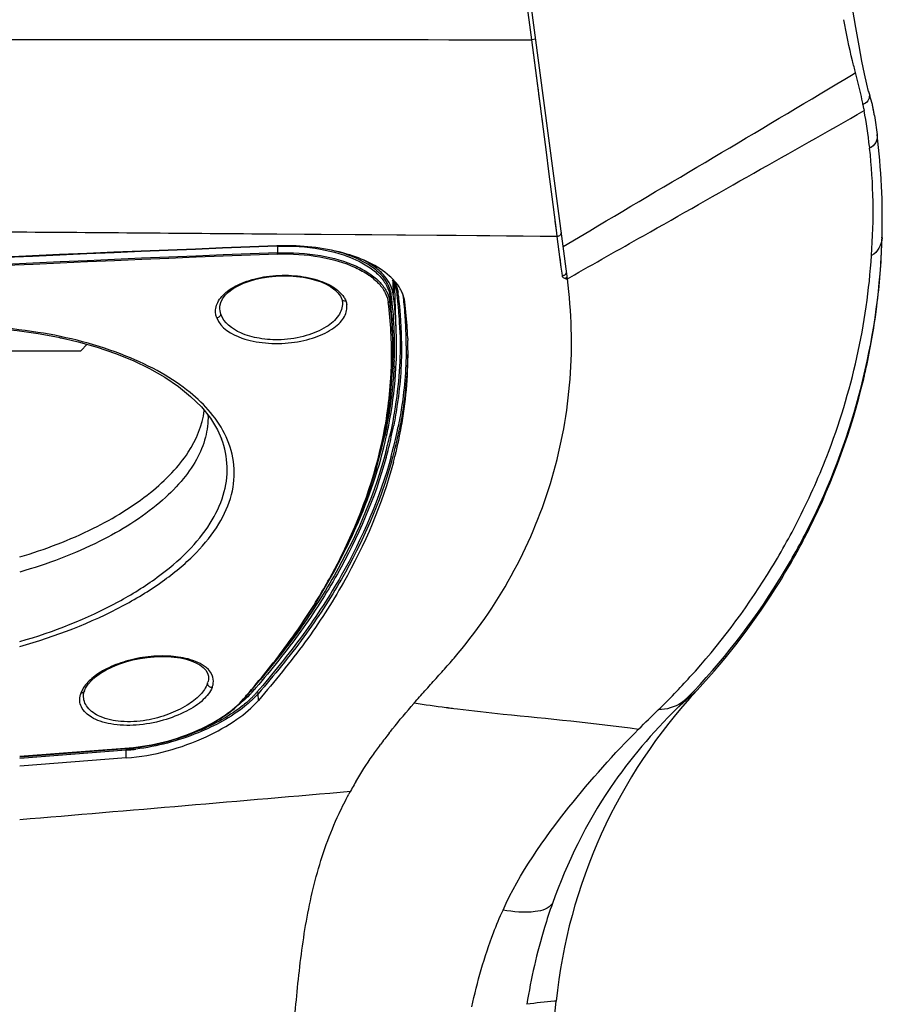
# Model space of a CAD drawing. Units: millimetres. Extents: x 0 to 594, y 0 to 420.
# Drawn here: x 338 to 350, y 270 to 284 of the extents above; entities that cross this region are included whole.
import ezdxf

# ---------------------------------------------------------------- set-up
doc = ezdxf.new("R2010")
doc.units = ezdxf.units.MM
doc.header["$LTSCALE"] = 32.67
doc.layers.get('0').update_dxf_attribs({"linetype": 'CONTINUOUS'})

msp = doc.modelspace()

# ---------------------------------------------------------------- linework, layer by layer
at = {"color": 7, "linetype": 'CONTINUOUS'}
for p, q in [((345.4078, 280.3391), (340.3209, 318.9683)), ((349.5576, 282.9155), (349.5586, 282.9122)), ((349.5659, 282.8879), (349.5579, 282.9143)), ((349.6119, 282.7198), (349.6104, 282.727)), ((349.6132, 282.7135), (349.6119, 282.7198)), ((349.6143, 282.7077), (349.6132, 282.7135)), ((349.6153, 282.7023), (349.6143, 282.7077)), ((349.6167, 282.6947), (349.6153, 282.7023)), ((349.6179, 282.6879), (349.6167, 282.6947)), ((349.6196, 282.6785), (349.6179, 282.6879)), ((349.6216, 282.6665), (349.6196, 282.6785)), ((349.6211, 282.6695), (349.621, 282.6697)), ((349.6268, 282.6453), (349.6268, 282.6455)), ((349.6271, 282.6435), (349.6269, 282.6448)), ((349.7396, 280.9067), (349.741, 280.9277)), ((349.7405, 280.9067), (349.7414, 280.9452)), ((349.741, 280.9277), (349.7407, 280.9452)), ((341.4161, 280.7907), (341.4091, 280.7904)), ((341.4161, 280.7895), (341.4092, 280.7893)), ((343.0294, 280.2189), (343.029, 280.264)), ((343.0531, 279.6138), (343.032, 280.2189)), ((342.9646, 280.1033), (342.9796, 279.9746)), ((338.7965, 279.4382), (338.7089, 279.3506)), ((343.2099, 279.5204), (343.2104, 279.5084)), ((343.2104, 279.5084), (343.2104, 279.4917)), ((343.2105, 279.5204), (343.2115, 279.4917)), ((334.6282, 279.3506), (338.7089, 279.3506)), ((343.0041, 279.1283), (343.0042, 279.1329)), ((342.7794, 277.7266), (342.8931, 278.1937)), ((340.6467, 278.1362), (340.6465, 278.1367)), ((340.4676, 274.8574), (340.4677, 274.8543)), ((338.7596, 274.6656), (338.7595, 274.6654)), ((340.9076, 274.499), (340.9637, 274.5596)), ((340.9637, 274.5595), (340.9637, 274.5596)), ((337.8685, 273.7638), (339.3738, 273.8773)), ((339.3355, 273.7402), (337.8687, 273.6257)), ((344.6229, 264.2571), (345.2533, 270.3917))]:
    msp.add_line(p, q, dxfattribs=at)
at = {"color": 9, "linetype": 'CONTINUOUS'}
for p, q in [((340.9143, 314.0184), (344.9157, 283.6325)), ((344.9731, 283.64), (344.9157, 283.6325)), ((344.9383, 283.458), (345.1153, 282.0834)), ((349.3427, 283.1607), (349.3759, 283.1806)), ((349.3428, 283.1605), (349.376, 283.1805)), ((345.0124, 282.883), (345.0371, 282.6912)), ((349.489, 282.6827), (349.4785, 282.7424)), ((349.4892, 282.6828), (349.4936, 282.6589)), ((349.4892, 282.6828), (349.4936, 282.6589)), ((349.6214, 282.6679), (349.6211, 282.6695)), ((345.055, 282.5516), (345.0644, 282.4789)), ((349.5672, 282.1624), (349.5694, 282.1424)), ((345.1153, 282.0834), (345.1495, 281.8175)), ((345.1495, 281.8175), (345.2077, 281.3637)), ((345.2077, 281.3637), (345.2574, 280.9758)), ((345.2372, 281.1335), (345.2572, 280.9763)), ((345.2641, 280.923), (341.4095, 280.9552)), ((343.181, 280.941), (342.7171, 280.9448)), ((345.2572, 280.9763), (345.2641, 280.923)), ((345.2574, 280.9758), (345.2641, 280.923)), ((345.2645, 280.9231), (345.2785, 280.8158)), ((345.3491, 280.7854), (345.716, 281.0032)), ((341.4161, 280.7895), (341.4162, 280.6989)), ((345.2783, 280.8158), (345.3197, 280.5028)), ((345.2785, 280.8158), (345.2914, 280.7173)), ((345.2914, 280.7173), (345.2974, 280.672)), ((345.3031, 280.6285), (345.3195, 280.5028)), ((345.3195, 280.5028), (345.3304, 280.4205)), ((345.3304, 280.4205), (345.3357, 280.3805)), ((345.3306, 280.4205), (345.3359, 280.3805)), ((345.4078, 280.3391), (345.4418, 280.3588)), ((345.4078, 280.3391), (345.442, 280.3586)), ((343.0048, 280.312), (343.0113, 280.1265)), ((343.0291, 280.2542), (343.0281, 280.2659)), ((343.0307, 280.2543), (343.0302, 280.266)), ((342.9646, 280.1033), (342.9621, 280.0316)), ((340.623, 279.9494), (340.623, 279.9508)), ((342.9849, 279.1286), (342.9849, 279.1332)), ((342.9854, 279.1286), (342.9856, 279.1332)), ((343.0211, 279.1319), (343.0208, 279.1274)), ((343.0221, 279.1319), (343.0219, 279.1274)), ((343.026, 279.22), (343.025, 279.2022)), ((343.0259, 279.2199), (343.0252, 279.2021)), ((347.1954, 274.6744), (346.9177, 274.4246)), ((347.1954, 274.6744), (347.1259, 274.6121)), ((340.9511, 274.5547), (340.9589, 274.5639)), ((340.9511, 274.5547), (340.9588, 274.5638)), ((341.1541, 274.5343), (341.1512, 274.6253)), ((343.7377, 274.4365), (343.7648, 274.4329)), ((343.7389, 274.4375), (343.7657, 274.4337)), ((343.8447, 274.4226), (343.8977, 274.4164)), ((343.8447, 274.4226), (343.8973, 274.4159)), ((337.8685, 273.7665), (339.3752, 273.88)), ((339.3365, 273.8652), (337.8686, 273.7515)), ((339.3361, 273.8487), (337.8686, 273.7352)), ((339.3355, 273.7402), (339.3361, 273.8487))]:
    msp.add_line(p, q, dxfattribs=at)
at = {"color": 7, "linetype": 'CONTINUOUS'}
for points in [[(349.4622, 283.3382), (349.4241, 283.5509), (349.3803, 283.8047), (349.3356, 284.0696), (349.3108, 284.2194)], [(349.5298, 283.0227), (349.4967, 283.1659), (349.4622, 283.3382)], [(349.5591, 282.9123), (349.556, 282.923), (349.5298, 283.0227)], [(340.6229, 279.9493), (340.6239, 279.9644), (340.6359, 280.0152), (340.6609, 280.0655), (340.6985, 280.1146), (340.7474, 280.1615), (340.8066, 280.205), (340.8743, 280.2444), (340.9495, 280.2794), (341.0315, 280.3099), (341.1182, 280.3354), (341.2076, 280.3553), (341.2994, 280.3699), (341.3927, 280.379), (341.4871, 280.3827), (341.583, 280.3812), (341.6779, 280.3744), (341.7695, 280.3625), (341.8572, 280.3456), (341.9396, 280.3239), (342.0165, 280.2973), (342.0878, 280.2657), (342.1514, 280.2298), (342.2058, 280.1903), (342.2503, 280.1475), (342.2835, 280.102), (342.2999, 280.0677)], [(342.9958, 280.3279), (343.0143, 280.2951), (343.0301, 280.2618), (343.0428, 280.228), (343.0526, 280.1939), (343.0593, 280.1597), (343.0605, 280.151)], [(342.2999, 280.0677), (342.3028, 280.0595), (342.3087, 280.037), (342.3117, 280.0147), (342.312, 280.0083)], [(336.7111, 279.6711), (336.9613, 279.6769), (337.2537, 279.6727), (337.5457, 279.6565), (337.8355, 279.6286), (338.1216, 279.5887), (338.4016, 279.5369), (338.6736, 279.4734), (338.9365, 279.3982), (339.1894, 279.3114), (339.4299, 279.2133), (339.6561, 279.1044), (339.8648, 278.9856), (340.0532, 278.8581), (340.2216, 278.7214), (340.3693, 278.5752), (340.4933, 278.4209), (340.5914, 278.2601), (340.6467, 278.1368)], [(342.8931, 278.1937), (342.9679, 278.6591), (343.0041, 279.1283)], [(342.2097, 276.3315), (342.4371, 276.7938), (342.6272, 277.2594), (342.7794, 277.7266)], [(340.9637, 274.5595), (341.3118, 274.9786), (341.6446, 275.4199), (341.9448, 275.8723), (342.2097, 276.3315)], [(338.7596, 274.6656), (338.7754, 274.702), (338.8091, 274.755), (338.8554, 274.808), (338.9134, 274.8598), (338.9823, 274.9094), (339.06, 274.9555), (339.1443, 274.9969), (339.2343, 275.0333), (339.3287, 275.0647), (339.4261, 275.0908), (339.525, 275.1114), (339.6235, 275.1264), (339.7193, 275.1356), (339.8133, 275.1393), (339.9056, 275.1375), (339.9947, 275.1304), (340.0801, 275.118), (340.1596, 275.1006), (340.2312, 275.0789), (340.2951, 275.0528), (340.3506, 275.0225), (340.3965, 274.9882), (340.4321, 274.9503), (340.4556, 274.9101), (340.4667, 274.8678), (340.4675, 274.8541)], [(338.7474, 274.6029), (338.7481, 274.6142), (338.7514, 274.636), (338.757, 274.6579), (338.7595, 274.6654)], [(339.3738, 273.8773), (339.4606, 273.8854), (339.591, 273.903), (339.7242, 273.9275), (339.859, 273.9589), (339.994, 273.997), (340.1277, 274.0416), (340.2588, 274.0924), (340.3859, 274.1491), (340.5076, 274.2111), (340.6224, 274.2779), (340.7288, 274.349), (340.8246, 274.4232), (340.9076, 274.499)]]:
    msp.add_lwpolyline(points, dxfattribs=at)
at = {"color": 9, "linetype": 'CONTINUOUS'}
for points in [[(344.9157, 283.6325), (344.9975, 282.9987), (345.0048, 282.942), (345.0124, 282.883)], [(342.0206, 280.9504), (341.7883, 280.9523), (341.4095, 280.9553)], [(342.7171, 280.9448), (342.4851, 280.9467), (342.0206, 280.9504)], [(343.8762, 280.9351), (343.6445, 280.9371), (343.181, 280.941)], [(345.2641, 280.923), (345.033, 280.9251), (344.8018, 280.9271), (344.5705, 280.9291), (344.3392, 280.9311), (343.8762, 280.9351)], [(347.1259, 274.6121), (347.039, 274.5341), (346.9177, 274.4246)], [(339.3365, 273.8652), (339.3362, 273.8632), (339.336, 273.8609), (339.3359, 273.8582), (339.3359, 273.8552), (339.3359, 273.852), (339.3361, 273.8487)]]:
    msp.add_lwpolyline(points, dxfattribs=at)
for centre, radius, start, end in [((344.2444, 281.7827), 5.3185, 14.41851, 15.2388), ((343.1881, 281.513), 6.4087, 11.72079, 14.40198), ((342.9757, 281.4683), 6.6257, 11.08422, 11.72667), ((342.162, 281.3188), 7.4531, 6.49918, 10.35816), ((359.6529, -189.9713), 471.0237, 92.218879, 93.675657), ((359.65, -190.5704), 471.605, 92.215463, 93.670758), ((337.529, 280.0261), 5.5064, 2.00654, 2.37444), ((337.4477, 279.4103), 5.5816, 2.6718, 7.30939), ((342.663, 280.0818), 0.4214, 7.34618, 10.07803), ((337.5391, 279.4214), 5.5876, 6.90355, 7.34455), ((337.5574, 279.4236), 5.5692, 5.56317, 6.90398), ((337.612, 279.4198), 5.5786, 5.87935, 7.11859), ((337.4187, 279.3036), 5.5695, 358.97083, 7.33261), ((337.5761, 279.4254), 5.5504, 4.61533, 5.5628), ((337.6285, 279.4215), 5.5621, 5.38658, 5.87891), ((337.6392, 279.4225), 5.5514, 4.35094, 5.38671), ((337.5844, 279.4261), 5.5421, 4.1166, 4.61518), ((337.5887, 279.4265), 5.5378, 0.59109, 4.11593), ((337.6475, 279.4231), 5.543, 3.80454, 4.35076), ((337.487, 279.4128), 5.5422, 2.07101, 2.66471), ((337.6523, 279.4234), 5.5383, 2.63992, 3.80457), ((337.6509, 279.4234), 5.5396, 0.66794, 2.63949), ((337.4817, 279.4128), 5.5476, 358.00768, 2.06886), ((337.6411, 279.4233), 5.5494, 359.93949, 0.66803), ((337.4227, 279.3052), 5.5655, 357.80487, 358.18182), ((337.4319, 279.3049), 5.5563, 358.22887, 358.95469), ((337.4545, 279.4137), 5.5748, 357.10259, 357.82502), ((337.2386, 279.3195), 5.75, 348.62117, 357.73274), ((337.0597, 279.4944), 6.0721, 345.85161, 348.85787), ((336.8552, 279.515), 6.1834, 344.2621, 347.57248), ((337.104, 279.4957), 6.0923, 345.48323, 348.59303), ((336.9542, 279.5323), 6.1591, 345.20585, 347.21733), ((336.902, 279.5334), 6.2345, 344.604, 345.85821), ((336.9637, 279.5311), 6.2371, 344.82139, 345.49193), ((339.834, 281.4641), 9.8176, 328.05475, 332.88927), ((340.1707, 281.2349), 9.5866, 315.93209, 328.1668), ((340.1783, 274.8602), 0.2905, 340.75918, 344.47235), ((340.2595, 274.8099), 0.2768, 339.47338, 343.39536), ((340.2852, 275.3335), 1.0418, 317.13255, 319.42838), ((318.5592, 293.9245), 29.6362, 319.44567, 319.57531), ((338.9921, 274.534), 0.2985, 160.83695, 164.49376), ((317.5079, 294.529), 30.7986, 319.59034, 319.78684), ((340.2169, 275.4302), 1.2065, 315.14208, 317.1803), ((340.2993, 275.3539), 1.0943, 317.17726, 319.44561), ((340.0253, 281.3794), 9.7916, 314.74203, 315.91562), ((346.3883, 294.489), 20.2269, 261.2199, 262.47013), ((346.6486, 296.4202), 22.1756, 262.52803, 262.73602), ((339.1155, 276.724), 2.8838, 274.38777, 275.2198), ((339.1185, 276.6708), 2.8141, 274.44274, 275.22049), ((339.1104, 276.7573), 2.901, 275.22456, 277.0484), ((339.1069, 276.8158), 2.976, 275.22311, 276.95917), ((207.7525, 1822.4749), 1555.0353, 274.7998, 274.9681776)]:
    msp.add_arc(centre, radius, start, end, dxfattribs=at)
at = {"color": 7, "linetype": 'CONTINUOUS'}
for centre, radius, start, end in [((348.8949, 282.5752), 0.7314, 11.97229, 13.24731), ((348.7261, 282.54), 0.9039, 10.42987, 11.93972), ((350.3534, 282.8047), 0.7447, 189.77636, 190.44447), ((349.3331, 282.5988), 0.2974, 9.0348, 15.3397), ((340.1693, 281.1424), 9.5762, 8.71029, 9.03067), ((340.3537, 281.1684), 9.39, 358.40244, 7.08778), ((340.3525, 281.1687), 9.3913, 356.84605, 358.40095), ((340.2364, 281.1565), 9.5073, 358.21309, 358.4941), ((359.9873, -216.1823), 497.3239, 92.140875, 93.520471), ((359.6392, -196.0405), 477.1793, 92.189456, 93.626558), ((341.5335, 277.4984), 3.2984, 90.37521, 92.16395), ((340.228, 281.1573), 9.5158, 352.76789, 358.20982), ((340.2943, 281.1768), 9.4498, 333.19267, 356.8167), ((337.5126, 279.4199), 5.5439, 2.00459, 7.32299), ((337.5152, 279.4401), 5.5908, 6.88392, 7.32465), ((337.5249, 279.4412), 5.581, 6.44018, 6.88391), ((342.6459, 279.9385), 0.5318, 22.7042, 29.58782), ((337.4424, 279.3223), 5.565, 358.04963, 7.3226), ((337.4405, 279.3936), 5.5695, 358.04301, 5.98802), ((337.5378, 279.4427), 5.5681, 5.54404, 6.44033), ((337.5489, 279.4438), 5.5569, 5.07797, 5.54386), ((337.6494, 279.3137), 5.565, 3.43559, 7.33973), ((340.2131, 281.1592), 9.5308, 351.87608, 352.76806), ((337.5576, 279.4445), 5.5482, 4.09882, 5.07807), ((337.5664, 279.4452), 5.5393, 2.00025, 4.09874), ((340.2095, 281.1598), 9.5345, 347.03453, 351.87547), ((338.583, 280.1197), 0.6103, 253.46316, 259.87511), ((337.4861, 279.42), 5.5704, 356.86103, 1.99344), ((337.6642, 279.3148), 5.5502, 2.92376, 3.43297), ((337.6639, 279.3148), 5.5504, 2.12331, 2.92374), ((337.657, 279.3146), 5.5573, 0.20832, 1.82672), ((337.4997, 279.3207), 5.7146, 349.64366, 0.14102), ((340.2231, 281.1569), 9.5205, 346.67916, 347.033), ((340.2191, 281.1589), 9.525, 333.49375, 346.67327), ((336.9692, 279.4945), 6.0934, 346.7387, 347.52921), ((337.1552, 279.4713), 6.0613, 346.20266, 348.6043), ((337.2426, 279.3631), 5.9751, 348.20602, 349.68711), ((337.1319, 279.3864), 6.0882, 346.34001, 348.20445), ((336.9928, 279.511), 6.2284, 344.24472, 346.20357), ((337.0464, 279.4068), 6.1762, 345.83062, 346.34309), ((336.9963, 279.4195), 6.2279, 345.05071, 345.83023), ((340.2102, 281.2094), 9.5396, 328.17138, 333.2455), ((340.23, 281.1536), 9.5128, 332.58454, 333.49326), ((340.2342, 281.1516), 9.5082, 328.39426, 332.58334), ((340.22, 281.1601), 9.5247, 317.08346, 328.39562), ((352.6143, 269.6354), 7.3998, 137.08037, 174.13374), ((348.6072, 269.6653), 7.1737, 141.99538, 143.58455), ((347.031, 270.7475), 5.2606, 149.55461, 151.70326)]:
    msp.add_arc(centre, radius, start, end, dxfattribs=at)
at = {"color": 9, "linetype": 'CONTINUOUS'}
for points, knots in [([(349.3759, 283.1806), (349.3612, 283.2347), (349.2989, 283.4759), (349.2485, 283.7201), (349.214, 283.9101)], [0, 0, 0, 0, 0.2249637, 1, 1, 1, 1]), ([(326.7112, 283.6064), (329.7453, 283.6107), (335.8134, 283.6388), (341.8817, 283.639), (344.9157, 283.6325)], [0, 0, 0, 0, 0.5000004, 1, 1, 1, 1]), ([(349.5586, 282.9122), (349.566, 282.8858), (349.5712, 282.8275), (349.5366, 282.7765), (349.5133, 282.7609)], [0, 0, 0, 0, 0.4942241, 1, 1, 1, 1]), ([(345.4418, 280.3588), (345.7781, 280.5536), (346.6255, 281.027), (347.9723, 281.8), (348.9899, 282.3662), (349.4934, 282.6588)], [0, 0, 0, 0, 0.25022, 0.625015, 1, 1, 1, 1]), ([(349.6268, 282.6455), (349.6262, 282.6493), (349.6234, 282.6565), (349.6221, 282.664), (349.6214, 282.6679)], [0, 0, 0, 0, 0.4912644, 1, 1, 1, 1]), ([(349.672, 282.327), (349.6761, 282.291), (349.6659, 282.2116), (349.6044, 282.1579), (349.5695, 282.1424)], [0, 0, 0, 0, 0.4868345, 1, 1, 1, 1]), ([(341.4095, 280.9552), (340.1854, 280.965), (335.2849, 281.0025), (330.3843, 281.0369), (326.7081, 281.0827)], [0, 0, 0, 0, 0.2497916, 1, 1, 1, 1]), ([(345.3228, 280.9848), (345.3247, 280.97), (345.3125, 280.9364), (345.2802, 280.9236), (345.2641, 280.923)], [0, 0, 0, 0, 0.4801397, 1, 1, 1, 1]), ([(341.4172, 280.682), (341.4171, 280.683), (341.4167, 280.6887), (341.4164, 280.6945), (341.4162, 280.6992)], [0, 0, 0, 0, 0.1806528, 1, 1, 1, 1]), ([(341.4173, 280.6818), (341.6125, 280.6893), (341.9794, 280.6658), (342.4042, 280.5486), (342.6688, 280.4035), (342.8107, 280.2861), (342.9058, 280.1564), (342.9368, 280.0606), (342.9427, 280.0144)], [0, 0, 0, 0, 0.3287153, 0.6143765, 0.7327345, 0.8343168, 0.9217325, 1, 1, 1, 1]), ([(342.984, 280.1204), (342.976, 280.1834), (342.9064, 280.3584), (342.6349, 280.582), (342.3746, 280.6803), (342.2225, 280.7212)], [0, 0, 0, 0, 0.1872169, 0.5352047, 1, 1, 1, 1]), ([(348.5729, 276.9901), (348.7236, 277.2844), (349.2478, 278.4483), (349.536, 279.7195), (349.5948, 280.6628)], [0, 0, 0, 0, 0.2591402, 1, 1, 1, 1]), ([(340.5677, 279.8528), (340.5637, 279.8796), (340.5641, 279.9362), (340.6046, 280.0539), (340.7357, 280.1913), (340.9705, 280.31), (341.2164, 280.3707), (341.4375, 280.3913), (341.662, 280.3891), (341.9176, 280.35), (342.1686, 280.2535), (342.2935, 280.1471), (342.3299, 280.0897)], [0, 0, 0, 0, 0.0387585, 0.0794082, 0.1755567, 0.3006515, 0.4527807, 0.5352035, 0.6181693, 0.7738807, 0.9027076, 1, 1, 1, 1]), ([(345.3523, 280.3833), (345.3496, 280.3825), (345.3442, 280.3812), (345.3387, 280.3806), (345.3359, 280.3805)], [0, 0, 0, 0, 0.5016754, 1, 1, 1, 1]), ([(345.3359, 280.3805), (345.3361, 280.379), (345.3368, 280.376), (345.338, 280.3732), (345.3388, 280.3718)], [0, 0, 0, 0, 0.4888748, 1, 1, 1, 1]), ([(345.3388, 280.3718), (345.3395, 280.3705), (345.3411, 280.3678), (345.3431, 280.3654), (345.3442, 280.3643)], [0, 0, 0, 0, 0.4830398, 1, 1, 1, 1]), ([(345.3674, 280.39), (345.365, 280.3886), (345.3601, 280.386), (345.355, 280.3841), (345.3523, 280.3833)], [0, 0, 0, 0, 0.4978702, 1, 1, 1, 1]), ([(345.3905, 280.352), (345.3885, 280.3504), (345.3844, 280.3474), (345.3799, 280.3452), (345.3776, 280.3443)], [0, 0, 0, 0, 0.5104162, 1, 1, 1, 1]), ([(345.4013, 280.364), (345.3998, 280.3617), (345.3964, 280.3575), (345.3925, 280.3537), (345.3905, 280.352)], [0, 0, 0, 0, 0.509119, 1, 1, 1, 1]), ([(343.0041, 280.335), (343.0134, 280.3208), (343.0467, 280.265), (343.0694, 280.2027), (343.0778, 280.1556)], [0, 0, 0, 0, 0.2628313, 1, 1, 1, 1]), ([(340.5807, 279.803), (340.6325, 279.6636), (340.8378, 279.5423), (341.0839, 279.4785), (341.3128, 279.4449), (341.6054, 279.4491), (341.9266, 279.5219), (342.1524, 279.6269), (342.2793, 279.7345), (342.3407, 279.8156), (342.3734, 279.901), (342.3748, 279.9593), (342.3707, 279.9867)], [0, 0, 0, 0, 0.2082441, 0.2818882, 0.3618441, 0.5301933, 0.6887987, 0.820263, 0.873899, 0.9202449, 0.9612954, 1, 1, 1, 1]), ([(342.3118, 280.0081), (342.3137, 279.9479), (342.2629, 279.8092), (342.0756, 279.6543), (341.8015, 279.5412), (341.5851, 279.5067), (341.4684, 279.5021)], [0, 0, 0, 0, 0.1700263, 0.38791, 0.6699823, 1, 1, 1, 1]), ([(342.2999, 280.0677), (342.304, 280.0569), (342.3214, 280.0379), (342.346, 280.0341), (342.3577, 280.0352)], [0, 0, 0, 0, 0.4959911, 1, 1, 1, 1]), ([(340.6374, 279.854), (340.6356, 279.8411), (340.6209, 279.8157), (340.5944, 279.8045), (340.5807, 279.803)], [0, 0, 0, 0, 0.4844857, 1, 1, 1, 1]), ([(340.7099, 278.1656), (340.5994, 278.4034), (340.3073, 278.7322), (339.8064, 279.0653), (339.1178, 279.3884), (338.0738, 279.6546), (337.1805, 279.7033), (336.7106, 279.6838)], [0, 0, 0, 0, 0.1760217, 0.2828322, 0.4038012, 0.6843839, 1, 1, 1, 1]), ([(343.1261, 279.4836), (343.1291, 279.1924), (343.1021, 278.8016), (343.0364, 278.4175), (343.0173, 278.321)], [0, 0, 0, 0, 0.7473848, 1, 1, 1, 1]), ([(343.1905, 279.4174), (343.1902, 279.1351), (343.1607, 278.7565), (343.0949, 278.3844), (343.0761, 278.2908)], [0, 0, 0, 0, 0.7473778, 1, 1, 1, 1]), ([(343.0219, 279.1274), (343.0179, 279.0488), (342.9949, 278.7321), (342.945, 278.4175), (342.8937, 278.1843)], [0, 0, 0, 0, 0.2479503, 1, 1, 1, 1]), ([(340.4607, 278.4631), (340.4636, 278.3606), (340.4372, 278.1463), (340.3065, 277.8345), (340.0895, 277.531), (339.6658, 277.119), (338.9262, 276.6637), (338.2471, 276.4097), (337.869, 276.302)], [0, 0, 0, 0, 0.0858265, 0.1778618, 0.2803813, 0.3960965, 0.6707654, 1, 1, 1, 1]), ([(337.8696, 276.5096), (338.2171, 276.6125), (338.8485, 276.8532), (339.5439, 277.2733), (339.9624, 277.6534), (340.2517, 278.0093), (340.3856, 278.3216), (340.4099, 278.5255)], [0, 0, 0, 0, 0.3205004, 0.5946571, 0.7126455, 0.8183828, 1, 1, 1, 1]), ([(341.9944, 275.9709), (342.1019, 276.1504), (342.4859, 276.8481), (342.7601, 277.6092), (342.8756, 278.185)], [0, 0, 0, 0, 0.26266, 1, 1, 1, 1]), ([(337.8689, 275.3441), (338.3375, 275.4798), (338.9956, 275.7357), (339.7497, 276.2025), (340.1803, 276.5637), (340.4953, 276.946), (340.6885, 277.3442), (340.7473, 277.7522), (340.6932, 278.0144), (340.6469, 278.1363)], [0, 0, 0, 0, 0.335909, 0.4810502, 0.6092351, 0.7211541, 0.8197571, 0.9102028, 1, 1, 1, 1]), ([(337.8693, 275.2779), (338.3635, 275.416), (339.0568, 275.6793), (339.8487, 276.1648), (340.2955, 276.5401), (340.6165, 276.9372), (340.8043, 277.3515), (340.8437, 277.7756), (340.7672, 278.0422), (340.7099, 278.1656)], [0, 0, 0, 0, 0.3396145, 0.4854448, 0.6132424, 0.7239168, 0.820797, 0.9099728, 1, 1, 1, 1]), ([(342.9092, 277.9595), (342.7613, 277.3995), (342.411, 276.5669), (341.759, 275.5318), (341.3571, 275.0284), (341.1436, 274.7761)], [0, 0, 0, 0, 0.4739255, 0.7295671, 1, 1, 1, 1]), ([(342.9128, 277.8782), (342.7591, 277.3197), (342.4009, 276.4905), (341.7406, 275.4598), (341.3346, 274.9589), (341.12, 274.7069)], [0, 0, 0, 0, 0.4737022, 0.7293435, 1, 1, 1, 1]), ([(342.9832, 277.898), (342.8275, 277.3241), (342.4589, 276.4718), (341.7748, 275.4147), (341.3526, 274.9019), (341.1307, 274.6424)], [0, 0, 0, 0, 0.4728239, 0.7285253, 1, 1, 1, 1]), ([(342.9873, 277.8198), (342.8284, 277.2566), (342.4605, 276.421), (341.7846, 275.3836), (341.3693, 274.8801), (341.1512, 274.6253)], [0, 0, 0, 0, 0.4731834, 0.7288206, 1, 1, 1, 1]), ([(346.6603, 274.4035), (346.8098, 274.5501), (347.3664, 275.1251), (347.8522, 275.7683), (348.1648, 276.2695)], [0, 0, 0, 0, 0.2617388, 1, 1, 1, 1]), ([(341.0272, 274.6444), (341.2082, 274.8586), (341.5537, 275.2843), (341.8569, 275.7417), (341.9944, 275.9709)], [0, 0, 0, 0, 0.5119381, 1, 1, 1, 1]), ([(340.5169, 274.8822), (340.4684, 274.9938), (340.2462, 275.1039), (339.9404, 275.1505), (339.6364, 275.1439), (339.3371, 275.0825), (339.0722, 274.9826), (338.8673, 274.8537), (338.7675, 274.7445), (338.736, 274.6887)], [0, 0, 0, 0, 0.1837274, 0.3212571, 0.4781204, 0.6368358, 0.7816329, 0.9032624, 1, 1, 1, 1]), ([(340.5247, 274.7308), (340.5285, 274.7435), (340.5395, 274.7935), (340.532, 274.8475), (340.5169, 274.8822)], [0, 0, 0, 0, 0.2589424, 1, 1, 1, 1]), ([(340.5187, 274.7129), (340.4926, 274.6483), (340.3863, 274.5162), (340.1494, 274.3662), (339.8358, 274.2457), (339.4825, 274.1807), (339.187, 274.1899), (338.9815, 274.2412), (338.8343, 274.3047), (338.7235, 274.4043), (338.69, 274.5274), (338.6971, 274.5858), (338.7044, 274.6138)], [0, 0, 0, 0, 0.0943351, 0.2212859, 0.3768407, 0.5463147, 0.704757, 0.772816, 0.8314979, 0.9221553, 0.9608109, 1, 1, 1, 1]), ([(338.7595, 274.6654), (338.7561, 274.6557), (338.7418, 274.6382), (338.7206, 274.6323), (338.7101, 274.632)], [0, 0, 0, 0, 0.4945666, 1, 1, 1, 1]), ([(340.4526, 274.7645), (340.4328, 274.7073), (340.349, 274.5912), (340.1624, 274.4501), (339.91, 274.3305), (339.7159, 274.2783), (339.6119, 274.2606)], [0, 0, 0, 0, 0.1790593, 0.4090752, 0.6881374, 1, 1, 1, 1]), ([(340.4526, 274.7645), (340.4545, 274.7501), (340.4723, 274.722), (340.5034, 274.7123), (340.5187, 274.7129)], [0, 0, 0, 0, 0.4867671, 1, 1, 1, 1]), ([(339.3752, 273.88), (339.7024, 273.9067), (340.1673, 274.0272), (340.6809, 274.3039), (340.8764, 274.4696), (340.9511, 274.5547)], [0, 0, 0, 0, 0.5645974, 0.8053057, 1, 1, 1, 1]), ([(341.0721, 274.5791), (341.0608, 274.5677), (341.0122, 274.5207), (340.9603, 274.4772), (340.9195, 274.4457)], [0, 0, 0, 0, 0.2379725, 1, 1, 1, 1]), ([(347.0587, 274.5673), (347.0341, 274.5421), (346.9215, 274.4483), (346.7707, 274.4063), (346.6602, 274.4035)], [0, 0, 0, 0, 0.2417258, 1, 1, 1, 1]), ([(340.9195, 274.4457), (340.7296, 274.2992), (340.2601, 274.0513), (339.7484, 273.9131), (339.4663, 273.8782)], [0, 0, 0, 0, 0.457691, 1, 1, 1, 1]), ([(340.9678, 274.4521), (340.7749, 274.2987), (340.2896, 274.0406), (339.7607, 273.8975), (339.4675, 273.8618)], [0, 0, 0, 0, 0.4548495, 1, 1, 1, 1]), ([(343.8973, 274.4159), (344.1057, 274.3899), (344.9366, 274.2991), (345.77, 274.2274), (346.3894, 274.138)], [0, 0, 0, 0, 0.2512768, 1, 1, 1, 1]), ([(346.9178, 274.4247), (346.5803, 274.09), (345.8793, 273.2713), (345.4013, 272.2971), (345.2021, 271.7366)], [0, 0, 0, 0, 0.4441013, 1, 1, 1, 1]), ([(344.5223, 271.6459), (344.7527, 272.1568), (345.3584, 273.0203), (346.0494, 273.798), (346.3894, 274.138)], [0, 0, 0, 0, 0.5382903, 1, 1, 1, 1]), ([(339.3738, 273.8773), (339.3742, 273.8773), (339.3748, 273.8784), (339.375, 273.8793), (339.3752, 273.88)], [0, 0, 0, 0, 0.3620041, 1, 1, 1, 1]), ([(345.2021, 271.7366), (345.1567, 271.6624), (344.892, 271.5932), (344.6684, 271.6205), (344.5223, 271.6459)], [0, 0, 0, 0, 0.3695335, 1, 1, 1, 1]), ([(345.2021, 271.7366), (345.1632, 271.627), (345.0134, 271.1728), (344.9071, 270.7045), (344.8504, 270.3471)], [0, 0, 0, 0, 0.2432935, 1, 1, 1, 1]), ([(344.0921, 270.3112), (344.1683, 270.6577), (344.2953, 271.1107), (344.4758, 271.5427), (344.5223, 271.6459)], [0, 0, 0, 0, 0.7580792, 1, 1, 1, 1]), ([(345.2533, 270.3917), (345.2454, 270.3912), (345.1105, 270.3821), (344.9764, 270.3643), (344.8504, 270.3472)], [0, 0, 0, 0, 0.0585478, 1, 1, 1, 1])]:
    msp.add_open_spline(points, degree=3, knots=knots, dxfattribs=at)
for points in [[(345.716, 281.0032), (346.9257, 281.721), (348.137, 282.4362), (349.3427, 283.1606)], [(349.5133, 282.7609), (349.5022, 282.7534), (349.4902, 282.7473), (349.4779, 282.7421)], [(349.5948, 280.6628), (349.6305, 281.1548), (349.6241, 281.6522), (349.5695, 282.1424)], [(349.7401, 280.9065), (349.7376, 280.812), (349.6795, 280.7049), (349.5948, 280.6628)], [(345.3442, 280.3643), (345.3532, 280.3545), (345.366, 280.3484), (345.3785, 280.3439)], [(345.3939, 280.4273), (345.3912, 280.4123), (345.3804, 280.3979), (345.3674, 280.39)], [(345.3785, 280.3439), (345.3881, 280.3405), (345.3981, 280.3382), (345.4081, 280.3365)], [(342.3299, 280.0897), (342.3408, 280.0725), (342.3502, 280.0542), (342.3577, 280.0352)], [(342.984, 280.1204), (342.9754, 280.1199), (342.9653, 280.1119), (342.9646, 280.1033)], [(343.0809, 280.1357), (343.0724, 280.1353), (343.0621, 280.1427), (343.0606, 280.151)], [(340.6374, 279.854), (340.6273, 279.8845), (340.6221, 279.9172), (340.623, 279.9493)], [(342.3577, 280.0352), (342.3636, 280.0196), (342.3681, 280.0032), (342.3707, 279.9867)], [(342.9427, 280.0144), (342.9513, 280.0149), (342.9614, 280.023), (342.9621, 280.0316)], [(340.5807, 279.803), (340.5747, 279.8191), (340.5703, 279.8359), (340.5677, 279.8528)], [(338.736, 274.6887), (338.7258, 274.6706), (338.717, 274.6516), (338.7101, 274.632)], [(341.0765, 274.6559), (341.0676, 274.6565), (341.0581, 274.6644), (341.0559, 274.6731)], [(340.965, 274.5429), (340.9345, 274.5157), (340.9028, 274.4897), (340.8703, 274.4649)], [(340.9511, 274.5547), (340.9556, 274.5544), (340.9608, 274.5561), (340.9637, 274.5595)], [(341.0487, 274.6247), (341.0222, 274.5961), (340.9941, 274.5689), (340.965, 274.5429)], [(341.0613, 274.5324), (341.0312, 274.5044), (340.9999, 274.4777), (340.9678, 274.4521)], [(341.1512, 274.6253), (341.123, 274.5927), (341.0928, 274.5618), (341.0613, 274.5324)], [(341.1307, 274.6424), (341.1396, 274.6419), (341.1491, 274.6339), (341.1512, 274.6253)], [(346.3894, 274.138), (346.4788, 274.2274), (346.57, 274.315), (346.6603, 274.4035)]]:
    msp.add_open_spline(points, degree=3, dxfattribs=at)
at = {"color": 7, "linetype": 'CONTINUOUS'}
for points, knots in [([(349.6069, 282.7428), (349.6047, 282.752), (349.5922, 282.8007), (349.5776, 282.8488), (349.5659, 282.8879)], [0, 0, 0, 0, 0.1878578, 1, 1, 1, 1]), ([(341.4161, 280.7899), (341.6146, 280.7973), (341.9875, 280.7728), (342.4191, 280.6524), (342.6872, 280.5028), (342.8309, 280.382), (342.9273, 280.2488), (342.9586, 280.1506), (342.9646, 280.1033)], [0, 0, 0, 0, 0.3283227, 0.6133678, 0.7316246, 0.8333728, 0.9211599, 1, 1, 1, 1]), ([(342.9607, 280.3793), (342.7961, 280.5264), (342.3115, 280.739), (341.8011, 280.7986), (341.5119, 280.7967)], [0, 0, 0, 0, 0.4328249, 1, 1, 1, 1]), ([(341.4162, 280.6988), (341.6146, 280.7065), (341.9866, 280.6832), (342.4171, 280.5655), (342.6847, 280.4201), (342.8279, 280.3029), (342.9243, 280.1736), (342.956, 280.0777), (342.9621, 280.0315)], [0, 0, 0, 0, 0.3306276, 0.6164805, 0.7347431, 0.8356144, 0.9223449, 1, 1, 1, 1]), ([(343.0113, 280.1265), (342.9994, 280.219), (342.9236, 280.3606), (342.7634, 280.5042), (342.6589, 280.5688), (342.6011, 280.599)], [0, 0, 0, 0, 0.4333606, 0.6965679, 1, 1, 1, 1]), ([(343.3008, 274.4991), (343.3494, 274.5547), (343.4493, 274.6674), (343.6014, 274.8363), (343.7549, 275.0078), (344.1578, 275.4714), (344.7201, 276.3025), (345.2443, 277.5894), (345.4936, 278.9564), (345.468, 279.8823), (345.4078, 280.3391)], [0, 0, 0, 0, 0.0343896, 0.0701369, 0.1058843, 0.1416316, 0.3562235, 0.5708154, 0.7854073, 1, 1, 1, 1]), ([(341.4684, 279.5021), (341.3677, 279.4983), (341.1757, 279.5105), (340.8742, 279.5882), (340.6771, 279.735), (340.6374, 279.854)], [0, 0, 0, 0, 0.3200481, 0.6019691, 1, 1, 1, 1]), ([(343.1024, 279.6385), (343.1066, 279.5165), (343.1076, 279.0236), (343.0427, 278.5309), (342.9607, 278.1695)], [0, 0, 0, 0, 0.2478804, 1, 1, 1, 1]), ([(343.2107, 279.3257), (343.2069, 279.0619), (343.1766, 278.7086), (343.1146, 278.361), (343.097, 278.2737)], [0, 0, 0, 0, 0.7474868, 1, 1, 1, 1]), ([(342.9188, 278.1787), (342.936, 278.2565), (342.998, 278.5656), (343.0352, 278.8797), (343.0481, 279.115)], [0, 0, 0, 0, 0.2525886, 1, 1, 1, 1]), ([(342.2567, 276.4243), (342.3299, 276.5609), (342.5969, 277.0962), (342.7984, 277.6653), (342.9001, 278.0968)], [0, 0, 0, 0, 0.2590561, 1, 1, 1, 1]), ([(343.0134, 277.813), (342.859, 277.2349), (342.4897, 276.3762), (341.8035, 275.3108), (341.3769, 274.796), (341.1541, 274.5343)], [0, 0, 0, 0, 0.4727251, 0.7285012, 1, 1, 1, 1]), ([(339.6119, 274.2606), (339.4971, 274.241), (339.2803, 274.2295), (338.9957, 274.2847), (338.8188, 274.3985), (338.7549, 274.5154), (338.7465, 274.5744), (338.7474, 274.6028)], [0, 0, 0, 0, 0.3376831, 0.6214907, 0.8314391, 0.9178725, 1, 1, 1, 1]), ([(339.3355, 273.7402), (339.714, 273.7698), (340.2512, 273.9177), (340.8405, 274.2442), (341.069, 274.4344), (341.1541, 274.5343)], [0, 0, 0, 0, 0.5641396, 0.8049815, 1, 1, 1, 1]), ([(342.9546, 274.0824), (342.9695, 274.1015), (343.0796, 274.241), (343.1961, 274.3791), (343.2989, 274.4969), (343.3008, 274.4991)], [0, 0, 0, 0, 0.1341698, 0.983864, 1, 1, 1, 1]), ([(342.4958, 273.4131), (342.5674, 273.5351), (342.678, 273.7071), (342.7969, 273.8733), (342.8343, 273.9239)], [0, 0, 0, 0, 0.6920897, 1, 1, 1, 1]), ([(341.2034, 265.6541), (341.2231, 265.8429), (341.2688, 266.2803), (341.3405, 266.9663), (341.4184, 267.7122), (341.4863, 268.3622), (341.5442, 268.9162), (341.5873, 269.3745), (341.6268, 269.8332), (341.6656, 270.292), (341.7098, 270.7503), (341.7661, 271.2074), (341.8423, 271.6616), (341.9459, 272.1105), (342.0834, 272.5503), (342.2381, 272.9269), (342.3517, 273.1534), (342.399, 273.2412)], [0, 0, 0, 0, 0.0737023, 0.1707996, 0.2678969, 0.3649942, 0.4246188, 0.4842433, 0.5438679, 0.6034924, 0.663117, 0.7227415, 0.782366, 0.8419906, 0.9016151, 0.9612397, 1, 1, 1, 1])]:
    msp.add_open_spline(points, degree=3, knots=knots, dxfattribs=at)
for points in [[(349.6351, 282.5926), (349.6486, 282.5042), (349.6617, 282.4158), (349.672, 282.3269)], [(343.0301, 280.3097), (343.0084, 280.3343), (342.9851, 280.3575), (342.9607, 280.3793)], [(343.1083, 280.2011), (343.0863, 280.2399), (343.0596, 280.2763), (343.0301, 280.3097)], [(343.1688, 280.0246), (343.1635, 280.0654), (343.1523, 280.1058), (343.1365, 280.1438)], [(340.4676, 274.8542), (340.4681, 274.8301), (340.4646, 274.8057), (340.4582, 274.7824)]]:
    msp.add_open_spline(points, degree=3, dxfattribs=at)

doc.saveas('drawing.dxf')
